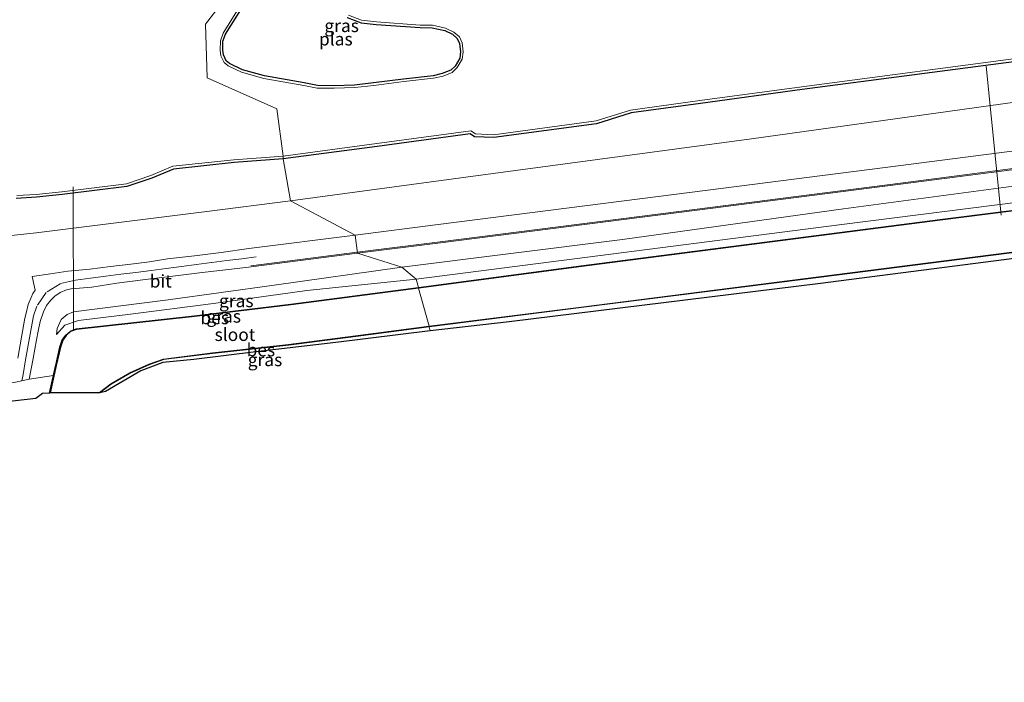
# Model space of a CAD drawing. Units: metres. Extents: x 180000 to 190000, y 574998 to 576240.
# Drawn here: x 185366 to 185559, y 575800 to 575930 of the extents above; entities that cross this region are included whole.
import ezdxf
from ezdxf.enums import TextEntityAlignment as Align

# ---------------------------------------------------------------- set-up
doc = ezdxf.new("R2010")
doc.units = ezdxf.units.M
doc.linetypes.add('VW-3-9_STREEP', pattern=[12, 3, -9])
for name, color, linetype, lineweight in [('B-ME-AL-OVERIG-L-B1', 7, 'Continuous', 18), ('B-ME-GW-INSTEEKWATERGANG-L-B1', 10, 'Continuous', 25), ('B-ME-GW-KRUINLIJN-L-B1', 93, 'Continuous', 18), ('B-ME-GW-TEENLIJN-L-B1', 93, 'Continuous', 18), ('B-ME-IE-GRASLAND-GV-B6', 93, 'Continuous', 18), ('B-ME-IE-GRONDWERKLIJN-GROND_INGERICHT-GV-B6', 253, 'Continuous', 18), ('B-ME-IE-HULPGEOMETRIE-L-B1', 53, 'Continuous', 18), ('B-ME-KG-KADASTRAAL-OPNAMEDTMGRENS-L-B1', 10, 'Continuous', 25), ('B-ME-OB-BESCHOEIING-GV-B6', 10, 'Continuous', 25), ('B-ME-OG-WATER-GV-B6', 153, 'Continuous', 18), ('B-ME-VH-VERH_SOORT-BITUMEN-GV-B6', 8, 'IE-TERREINAFSCHEIDING-NATUURLIJK-HOUTWAL', 18), ('B-ME-VW-MARKERING-39STREEP-015-L-B1', 255, 'VW-3-9_STREEP', 18), ('B-ME-VW-MARKERING-STREEP-015-L-B1', 7, 'Continuous', 18)]:
    doc.layers.add(name, color=color, linetype=linetype, lineweight=lineweight)
doc.styles.add('NLCS-ISO', font='NLCS-ISO.TTF')
doc.linetypes.add('IE-TERREINAFSCHEIDING-NATUURLIJK-HOUTWAL', pattern='A,7,-1.5,[67,NLCS.SHX,S=0.75,R=45,X=0,Y=0],-1.5,7,-1.5,[70,NLCS.SHX,S=0.75,R=0,X=0,Y=0],-1.5', length=20)

msp = doc.modelspace()

# ---------------------------------------------------------------- linework, layer by layer
at = {"layer": 'B-ME-AL-OVERIG-L-B1'}
for p, q in [((185555.6682, 575920.8603, -0.601), (185558.5743, 575891.6998, -0.7046)), ((185376.7389, 575897.1981, -0.9598), (185376.8135, 575868.9899, -1.0201))]:
    msp.add_line(p, q, dxfattribs=at)
at = {"layer": 'B-ME-GW-INSTEEKWATERGANG-L-B1'}
for points in [[(185444.722, 575928.418, -0.683), (185447.096, 575928.377, -0.678), (185449.556, 575927.84, -0.678), (185451.077, 575927.12, -0.678), (185452.011, 575926.313, -0.683), (185452.468, 575925.287, -0.683), (185452.626, 575923.705, -0.683), (185452.483, 575922.422, -0.683), (185451.616, 575920.888, -0.683), (185450.751, 575920.052, -0.683), (185449.07, 575919.415, -0.683), (185447.281, 575918.99, -0.683), (185441.483, 575918.342, -0.683), (185435.609, 575917.585, -0.683), (185431.865, 575917.174, -0.683), (185427.849, 575917.035, -0.683), (185424.597, 575917.085, -0.683), (185422.016, 575917.597, -0.683), (185414.236, 575918.94, -0.683), (185409.888, 575920.154, -0.683), (185407.398, 575921.376, -0.683), (185406.722, 575921.916, -0.683), (185406.187, 575923.055, -0.683), (185406.061, 575924.003, -0.683), (185406.093, 575925.768, -0.678), (185406.583, 575927.128, -0.678), (185412.563, 575936.748, -0.678)], [(185430.451, 575930.413, -0.678), (185433.145, 575929.386, -0.678), (185436.102, 575929.034, -0.678), (185444.722, 575928.418, -0.683)], [(185565.0315, 575922.2345, -0.3558), (185519.5891, 575916.2699, -0.3893), (185499.6411, 575913.5423, -0.3356), (185486.0659, 575911.7053, -0.3936), (185479.3197, 575909.5637, -0.3512), (185459.1487, 575906.8679, -0.3509), (185455.4001, 575907.0151, -0.336), (185454.5427, 575907.6285, -0.3507), (185436.3197, 575905.1527, -0.3523), (185417.9159, 575902.6809, -0.317)], [(185417.9159, 575902.6809, -0.317), (185408.3003, 575901.9665, -0.3757), (185396.4137, 575900.6915, -0.3509), (185392.1217, 575898.8967, -0.3412), (185387.2813, 575897.2675, -0.3646), (185374.5511, 575895.6893, -0.3725), (185369.5251, 575895.1679, -0.37), (185365.5537, 575894.9413, -0.3628)]]:
    msp.add_polyline3d(points, dxfattribs=at)
at = {"layer": 'B-ME-GW-KRUINLIJN-L-B1'}
for points in [[(185792.443, 575924.628, 0.067), (185786.775, 575923.889, 0.025), (185776.924, 575923.011, 0.09), (185769.79, 575922.61, 0.177), (185765.323, 575922.392, 0.099), (185762.815, 575922.347, 0.095), (185719.938, 575916.986, 0.116), (185670.709, 575910.932, 0.077), (185617.27, 575903.946, 0.129), (185567.859, 575898.261, 0.073), (185527.72, 575892.927, 0.082), (185484.407, 575886.933, 0.073), (185441.156, 575881.488, 0.043)], [(185419.3001, 575894.4991, 0.095), (185453.6661, 575899.0991, 0.095), (185509.6841, 575906.6511, 0.203), (185561.2961, 575913.8291, 0.229)], [(185419.3001, 575894.4991, 0.095), (185402.9081, 575892.3801, 0.095), (185369.5001, 575888.1851, -0.004), (185343.9091, 575885.4391, 0.052)], [(185441.156, 575881.488, 0.043), (185416.149, 575877.966, 0.039), (185395.357, 575875.108, 0.06), (185376.819, 575872.737, 0.069), (185375.53, 575872.233, 0.069), (185374.38, 575871.254, 0.073), (185373.603, 575869.488, 0.073), (185373.449, 575868.298, 0.126)]]:
    msp.add_polyline3d(points, dxfattribs=at)
at = {"layer": 'B-ME-GW-TEENLIJN-L-B1'}
for points in [[(185443.948, 575879.118, -0.235), (185527.382, 575889.866, -0.24), (185607.875, 575900.003, -0.24), (185703.217, 575912.104, -0.273), (185792.78, 575923.257, -0.277)], [(185373.449, 575868.298, 0.126), (185375.109, 575870.114, -0.153), (185377.795, 575871.039, -0.255), (185387.938, 575872.301, -0.265), (185404.223, 575874.369, -0.307), (185422.55, 575876.934, -0.335), (185443.948, 575879.118, -0.235)]]:
    msp.add_polyline3d(points, dxfattribs=at)
at = {"layer": 'B-ME-IE-GRASLAND-GV-B6'}
for points in [[(185430.695, 575930.854, -0.878), (185433.264, 575929.874, -0.878), (185436.148, 575929.531, -0.878), (185444.747, 575928.917, -0.883), (185447.153, 575928.875, -0.878), (185449.717, 575928.315, -0.878), (185451.351, 575927.542, -0.878), (185452.421, 575926.618, -0.883), (185452.957, 575925.416, -0.883), (185453.128, 575923.701, -0.883), (185452.968, 575922.264, -0.883), (185452.015, 575920.578, -0.883), (185451.023, 575919.62, -0.883), (185449.216, 575918.935, -0.883), (185447.366, 575918.495, -0.883), (185441.542, 575917.845, -0.883), (185435.667, 575917.088, -0.883), (185431.9, 575916.674, -0.883), (185427.853, 575916.534, -0.883), (185424.543, 575916.585, -0.883), (185421.924, 575917.104, -0.883), (185414.125, 575918.451, -0.883), (185409.708, 575919.684, -0.883), (185407.128, 575920.95, -0.883), (185406.318, 575921.597, -0.883), (185405.701, 575922.911, -0.883), (185405.559, 575923.973, -0.883), (185405.594, 575925.859, -0.878), (185406.13, 575927.346, -0.878), (185412.158, 575937.045, -0.878)], [(185412.563, 575936.748, -0.678), (185406.583, 575927.128, -0.678), (185406.093, 575925.768, -0.678), (185406.061, 575924.003, -0.683), (185406.187, 575923.055, -0.683), (185406.722, 575921.916, -0.683), (185407.398, 575921.376, -0.683), (185409.888, 575920.154, -0.683), (185414.236, 575918.94, -0.683), (185422.016, 575917.597, -0.683), (185424.597, 575917.085, -0.683), (185427.849, 575917.035, -0.683), (185431.865, 575917.174, -0.683), (185435.609, 575917.585, -0.683), (185441.483, 575918.342, -0.683), (185447.281, 575918.99, -0.683), (185449.07, 575919.415, -0.683), (185450.751, 575920.052, -0.683), (185451.616, 575920.888, -0.683), (185452.483, 575922.422, -0.683), (185452.626, 575923.705, -0.683), (185452.468, 575925.287, -0.683), (185452.011, 575926.313, -0.683), (185451.077, 575927.12, -0.678), (185449.556, 575927.84, -0.678), (185447.096, 575928.377, -0.678), (185444.722, 575928.418, -0.683)], [(185444.722, 575928.418, -0.683), (185447.096, 575928.377, -0.678), (185449.556, 575927.84, -0.678), (185451.077, 575927.12, -0.678), (185452.011, 575926.313, -0.683), (185452.468, 575925.287, -0.683), (185452.626, 575923.705, -0.683), (185452.483, 575922.422, -0.683), (185451.616, 575920.888, -0.683), (185450.751, 575920.052, -0.683), (185449.07, 575919.415, -0.683), (185447.281, 575918.99, -0.683), (185441.483, 575918.342, -0.683), (185435.609, 575917.585, -0.683), (185431.865, 575917.174, -0.683), (185427.849, 575917.035, -0.683), (185424.597, 575917.085, -0.683), (185422.016, 575917.597, -0.683), (185414.236, 575918.94, -0.683), (185409.888, 575920.154, -0.683), (185407.398, 575921.376, -0.683), (185406.722, 575921.916, -0.683), (185406.187, 575923.055, -0.683), (185406.061, 575924.003, -0.683), (185406.093, 575925.768, -0.678), (185406.583, 575927.128, -0.678), (185412.563, 575936.748, -0.678)], [(185444.722, 575928.418, -0.683), (185436.102, 575929.034, -0.678), (185433.145, 575929.386, -0.678), (185430.451, 575930.413, -0.678)], [(185430.451, 575930.413, -0.678), (185433.145, 575929.386, -0.678), (185436.102, 575929.034, -0.678), (185444.722, 575928.418, -0.683)], [(185443.948, 575879.118, -0.235), (185441.156, 575881.488, 0.043), (185484.407, 575886.933, 0.073), (185527.72, 575892.927, 0.082), (185567.859, 575898.261, 0.073), (185617.27, 575903.946, 0.129), (185670.709, 575910.932, 0.077), (185719.938, 575916.986, 0.116), (185762.815, 575922.347, 0.095), (185765.323, 575922.392, 0.099), (185769.79, 575922.61, 0.177), (185776.924, 575923.011, 0.09), (185786.775, 575923.889, 0.025), (185792.443, 575924.628, 0.067), (185792.78, 575923.257, -0.277), (185703.217, 575912.104, -0.273), (185607.875, 575900.003, -0.24), (185527.382, 575889.866, -0.24), (185443.948, 575879.118, -0.235)], [(185565.0315, 575922.2345, -0.3558), (185519.5891, 575916.2699, -0.3893), (185499.6411, 575913.5423, -0.3356), (185486.0659, 575911.7053, -0.3936), (185479.3197, 575909.5637, -0.3512), (185459.1487, 575906.8679, -0.3509), (185455.4001, 575907.0151, -0.336), (185454.5427, 575907.6285, -0.3507), (185436.3197, 575905.1527, -0.3523), (185417.9159, 575902.6809, -0.317), (185417.8567, 575903.2481, -0.5), (185436.2433, 575905.7175, -0.5353), (185454.6903, 575908.2239, -0.5337), (185455.5931, 575907.5779, -0.519), (185459.1219, 575907.4395, -0.5339), (185479.1947, 575910.1221, -0.5342), (185485.9405, 575912.2635, -0.5766), (185499.5641, 575914.1071, -0.5186), (185519.5133, 575916.8349, -0.5723), (185564.9573, 575922.7995, -0.5324)], [(185443.948, 575879.118, -0.235), (185527.382, 575889.866, -0.24), (185607.875, 575900.003, -0.24), (185703.217, 575912.104, -0.273), (185792.78, 575923.257, -0.277), (185793.05, 575922.156, -0.24), (185742.084, 575915.656, -0.24), (185672.066, 575906.736, -0.24), (185606.913, 575898.4, -0.24), (185546.642, 575890.802, -0.24), (185476.306, 575881.725, -0.235), (185444.393, 575877.488, -0.235), (185443.948, 575879.118, -0.235)], [(185561.2961, 575913.8291, 0.229), (185509.6841, 575906.6511, 0.203), (185453.6661, 575899.0991, 0.095), (185419.3001, 575894.4991, 0.095), (185417.9159, 575902.6809, -0.317), (185436.3197, 575905.1527, -0.3523), (185454.5427, 575907.6285, -0.3507), (185455.4001, 575907.0151, -0.336), (185459.1487, 575906.8679, -0.3509), (185479.3197, 575909.5637, -0.3512), (185486.0659, 575911.7053, -0.3936), (185499.6411, 575913.5423, -0.3356), (185519.5891, 575916.2699, -0.3893), (185565.0315, 575922.2345, -0.3558)], [(185583.576, 575907.161, 0.255), (185538.426, 575901.346, 0.238), (185494.985, 575895.792, 0.216), (185448.24, 575889.841, 0.207), (185431.978, 575887.768, 0.194), (185419.3, 575894.499, 0.095), (185453.666, 575899.099, 0.095), (185509.684, 575906.651, 0.203), (185561.296, 575913.829, 0.229)], [(185795.412, 575912.535, -0.444), (185793.591, 575912.314, -0.445), (185733.308, 575904.618, -0.426), (185695.834, 575899.978, -0.394), (185658.902, 575895.33, -0.417), (185599.099, 575888.088, -0.431), (185523.188, 575878.275, -0.436), (185462.171, 575870.746, -0.436), (185446.7, 575869.03, -0.361), (185446.486, 575869.815, -0.356), (185476.275, 575873.567, -0.351), (185520.277, 575879.14, -0.351), (185562.734, 575884.556, -0.375), (185609.836, 575890.491, -0.365), (185655.529, 575896.172, -0.365), (185727.738, 575905.314, -0.365), (185774.976, 575911.256, -0.365), (185795.102, 575913.799, -0.365), (185795.412, 575912.535, -0.444)], [(185365.6837, 575895.5195, -0.5458), (185369.4795, 575895.7363, -0.553), (185374.4867, 575896.2557, -0.5555), (185387.1541, 575897.8261, -0.5476), (185391.9205, 575899.4305, -0.5242), (185396.2705, 575901.2495, -0.5339), (185408.2489, 575902.5341, -0.5587), (185417.8567, 575903.2481, -0.5), (185417.9159, 575902.6809, -0.317), (185408.3003, 575901.9665, -0.3757), (185396.4137, 575900.6915, -0.3509), (185392.1217, 575898.8967, -0.3412), (185387.2813, 575897.2675, -0.3646), (185374.5511, 575895.6893, -0.3725), (185369.5251, 575895.1679, -0.37), (185365.5537, 575894.9413, -0.3628)], [(185567.859, 575898.261, 0.073), (185527.72, 575892.927, 0.082), (185484.407, 575886.933, 0.073), (185441.156, 575881.488, 0.043), (185432.433, 575884.197, 0.194), (185448.696, 575886.27, 0.207), (185495.441, 575892.221, 0.216), (185538.882, 575897.775, 0.238), (185584.032, 575903.59, 0.255)], [(185365.5537, 575894.9413, -0.3628), (185369.5251, 575895.1679, -0.37), (185374.5511, 575895.6893, -0.3725), (185387.2813, 575897.2675, -0.3646), (185392.1217, 575898.8967, -0.3412), (185396.4137, 575900.6915, -0.3509), (185408.3003, 575901.9665, -0.3757), (185417.9159, 575902.6809, -0.317), (185419.3001, 575894.4991, 0.095), (185402.9081, 575892.3801, 0.095), (185369.5001, 575888.1851, -0.004), (185343.9091, 575885.4391, 0.052)], [(185343.909, 575885.439, 0.052), (185369.5, 575888.185, -0.004), (185402.908, 575892.38, 0.095), (185419.3, 575894.499, 0.095), (185431.978, 575887.768, 0.194), (185411.142, 575885.113, 0.177), (185405.767, 575884.3869, 0.538), (185400.5342, 575883.7139, 0.5276), (185395.2509, 575883.1005, 0.527), (185391.6745, 575882.5313, 0.5381), (185388.0189, 575882.0961, 0.5414), (185384.0293, 575881.6264, 0.5376), (185380.012, 575881.0936, 0.5389), (185375.6762, 575880.7097, 0.5338), (185372.3084, 575880.1613, 0.544), (185368.7067, 575879.674, 0.5301), (185369.3145, 575876.9966, 0.4839), (185368.8034, 575876.3242, 0.4729), (185368.5103, 575875.5726, 0.4877), (185367.93, 575874.1761, 0.4561), (185367.5864, 575872.7136, 0.4162), (185367.2662, 575871.5183, 0.3852), (185366.615, 575867.7728, 0.2633), (185365.9158, 575863.6582, 0.1281)], [(185416.149, 575877.966, 0.039), (185395.357, 575875.108, 0.06), (185376.819, 575872.737, 0.069), (185375.53, 575872.233, 0.069), (185374.38, 575871.254, 0.073), (185373.603, 575869.488, 0.073), (185373.449, 575868.298, 0.126), (185375.109, 575870.114, -0.153), (185377.795, 575871.039, -0.255), (185387.938, 575872.301, -0.265), (185404.223, 575874.369, -0.307), (185422.55, 575876.934, -0.335), (185443.948, 575879.118, -0.235), (185444.393, 575877.488, -0.235), (185419.395, 575874.234, -0.446), (185399.942, 575871.859, -0.446), (185377.304, 575869.385, -0.451), (185376.18, 575868.944, -0.451), (185375.293, 575868.176, -0.451), (185374.592, 575867.204, -0.456), (185374.127, 575865.821, -0.456), (185373.324, 575862.239, -0.529), (185373.272, 575862.01, -0.534), (185372.8721, 575860.2292, -0.5708), (185368.0852, 575859.5237, 0.1229), (185368.8644, 575863.5813, 0.1944), (185369.52, 575867.2646, 0.2967), (185369.8562, 575868.9599, 0.3411), (185370.2811, 575870.8505, 0.381), (185370.917, 575872.7128, 0.4413), (185371.5384, 575873.9745, 0.4682), (185372.3671, 575875.0446, 0.4965), (185373.1252, 575875.8278, 0.5078), (185374.155, 575876.498, 0.5207), (185375.4543, 575877.0461, 0.511), (185376.3592, 575877.2555, 0.5138), (185380.3827, 575877.5926, 0.5178), (185385.2621, 575878.3347, 0.5196), (185390.9396, 575879.0691, 0.5133), (185396.2785, 575879.6889, 0.4995), (185402.0321, 575880.4336, 0.5175), (185407.7924, 575881.1201, 0.5606), (185411.598, 575881.542, 0.177), (185432.433, 575884.197, 0.194), (185441.156, 575881.488, 0.043), (185416.149, 575877.966, 0.039)], [(185416.149, 575877.966, 0.039), (185441.156, 575881.488, 0.043), (185443.948, 575879.118, -0.235), (185422.55, 575876.934, -0.335), (185404.223, 575874.369, -0.307), (185387.938, 575872.301, -0.265), (185377.795, 575871.039, -0.255), (185375.109, 575870.114, -0.153), (185373.449, 575868.298, 0.126), (185373.603, 575869.488, 0.073), (185374.38, 575871.254, 0.073), (185375.53, 575872.233, 0.069), (185376.819, 575872.737, 0.069), (185395.357, 575875.108, 0.06), (185416.149, 575877.966, 0.039)], [(185381.954, 575856.862, -0.456), (185384.153, 575858.569, -0.47), (185387.881, 575860.688, -0.526), (185391.662, 575862.396, -0.628), (185394.45, 575863.382, -0.628), (185404.066, 575864.584, -0.628), (185418.968, 575866.202, -0.628), (185432.095, 575867.928, -0.628), (185446.486, 575869.815, -0.356), (185446.7, 575869.03, -0.361), (185428.181, 575866.702, -0.432), (185412.515, 575864.884, -0.414), (185400.347, 575863.379, -0.4), (185394.295, 575862.793, -0.391), (185389.991, 575861.205, -0.274), (185383.081, 575857.127, -0.274), (185381.954, 575856.862, -0.456)]]:
    msp.add_polyline3d(points, dxfattribs=at)
at = {"layer": 'B-ME-IE-GRONDWERKLIJN-GROND_INGERICHT-GV-B6'}
msp.add_polyline3d([(185256.011, 575844.635, -0.996), (185257.987, 575845.208, -0.973), (185284.114, 575848.756, -1.122), (185303.221, 575851.062, -1.117), (185324.079, 575853.715, -1.127), (185346.642, 575856.579, -1.15), (185362.6822, 575858.5924, -0.7939), (185364.7242, 575858.8487, 0.015), (185365.1034, 575858.8963, 0.0397), (185366.7025, 575859.1936, 0.0935), (185368.0852, 575859.5237, 0.1229), (185372.8721, 575860.2292, -0.5708), (185372.109, 575856.831, -0.641), (185370.695, 575856.73, -0.307), (185369.391, 575855.729, -0.046), (185255.881, 575842.758, -0.982), (185255.666, 575843.884, -0.973), (185256.011, 575844.635, -0.996)], dxfattribs=at)
at = {"layer": 'B-ME-IE-HULPGEOMETRIE-L-B1'}
msp.add_polyline3d([(185412.059, 575941.324, -0.874), (185402.693, 575929.071, -0.865), (185402.996, 575918.608, -0.865), (185416.64, 575912.511, -0.883), (185417.8567, 575903.2481, -0.5), (185417.9159, 575902.6809, -0.317), (185419.3, 575894.499, 0.095), (185431.978, 575887.768, 0.194), (185432.433, 575884.197, 0.194), (185441.156, 575881.488, 0.043), (185443.948, 575879.118, -0.235), (185444.393, 575877.488, -0.235), (185444.406, 575877.389, -0.601), (185446.474, 575869.914, -0.661), (185446.486, 575869.815, -0.356), (185446.7, 575869.03, -0.361)], dxfattribs=at)
at = {"layer": 'B-ME-KG-KADASTRAAL-OPNAMEDTMGRENS-L-B1'}
msp.add_polyline3d([(185599.099, 575888.088, -0.431), (185523.188, 575878.275, -0.436), (185462.171, 575870.746, -0.436), (185446.7, 575869.03, -0.361), (185428.181, 575866.702, -0.432), (185412.515, 575864.884, -0.414), (185400.347, 575863.379, -0.4), (185394.295, 575862.793, -0.391), (185389.991, 575861.205, -0.274), (185383.081, 575857.127, -0.274), (185381.954, 575856.862, -0.456), (185381.8124, 575856.8616, -0.661), (185372.2121, 575856.8313, -0.661), (185372.109, 575856.831, -0.641), (185370.695, 575856.73, -0.307), (185369.391, 575855.729, -0.046), (185255.881, 575842.758, -0.982), (185255.227, 575842.277, -1.737), (185254.234, 575840.241, -1.737), (185251.421, 575843.212, -0.94), (185155.8118, 575800.1508, -1.1671)], dxfattribs=at)
at = {"layer": 'B-ME-OB-BESCHOEIING-GV-B6'}
for points in [[(185793.074, 575922.059, -0.698), (185742.097, 575915.557, -0.601), (185672.079, 575906.637, -0.601), (185606.926, 575898.301, -0.601), (185546.655, 575890.703, -0.601), (185476.319, 575881.626, -0.601), (185444.406, 575877.389, -0.601), (185444.393, 575877.488, -0.235), (185476.306, 575881.725, -0.235), (185546.642, 575890.802, -0.24), (185606.913, 575898.4, -0.24), (185672.066, 575906.736, -0.24), (185742.084, 575915.656, -0.24), (185793.05, 575922.156, -0.24), (185793.074, 575922.059, -0.698)], [(185795.102, 575913.799, -0.365), (185774.976, 575911.256, -0.365), (185727.738, 575905.314, -0.365), (185655.529, 575896.172, -0.365), (185609.836, 575890.491, -0.365), (185562.734, 575884.556, -0.375), (185520.277, 575879.14, -0.351), (185476.275, 575873.567, -0.351), (185446.486, 575869.815, -0.356), (185446.474, 575869.914, -0.661), (185476.262, 575873.666, -0.661), (185520.264, 575879.239, -0.661), (185562.721, 575884.656, -0.661), (185609.823, 575890.591, -0.661), (185655.516, 575896.271, -0.661), (185727.725, 575905.414, -0.661), (185774.963, 575911.355, -0.661), (185795.078, 575913.897, -0.63), (185795.102, 575913.799, -0.365)], [(185374.223, 575865.794, -0.661), (185373.425, 575862.236, -0.661), (185372.2121, 575856.8313, -0.661), (185372.109, 575856.831, -0.641), (185372.8721, 575860.2292, -0.5708), (185373.272, 575862.01, -0.534), (185373.324, 575862.239, -0.529), (185374.127, 575865.821, -0.456), (185374.592, 575867.204, -0.456), (185375.293, 575868.176, -0.451), (185376.18, 575868.944, -0.451), (185377.304, 575869.385, -0.451), (185399.942, 575871.859, -0.446), (185419.395, 575874.234, -0.446), (185444.393, 575877.488, -0.235), (185444.406, 575877.389, -0.601), (185419.408, 575874.135, -0.661), (185399.953, 575871.76, -0.661), (185377.328, 575869.287, -0.661), (185376.233, 575868.857, -0.661), (185375.367, 575868.108, -0.661), (185374.682, 575867.157, -0.661), (185374.223, 575865.794, -0.661)], [(185446.486, 575869.815, -0.356), (185432.095, 575867.928, -0.628), (185418.968, 575866.202, -0.628), (185404.066, 575864.584, -0.628), (185394.45, 575863.382, -0.628), (185391.662, 575862.396, -0.628), (185387.881, 575860.688, -0.526), (185384.153, 575858.569, -0.47), (185381.954, 575856.862, -0.456), (185381.8124, 575856.8616, -0.661), (185381.887, 575856.937, -0.661), (185384.097, 575858.652, -0.661), (185387.836, 575860.777, -0.661), (185391.625, 575862.488, -0.661), (185394.427, 575863.48, -0.661), (185404.054, 575864.684, -0.661), (185418.956, 575866.301, -0.661), (185432.082, 575868.027, -0.661), (185446.474, 575869.914, -0.661), (185446.486, 575869.815, -0.356)]]:
    msp.add_polyline3d(points, dxfattribs=at)
at = {"layer": 'B-ME-OG-WATER-GV-B6'}
for points in [[(185365.1971, 575936.0331, -0.874), (185370.3351, 575938.6221, -0.874), (185375.2381, 575940.6491, -0.874), (185379.3701, 575942.0721, -0.874), (185381.9281, 575943.0561, -0.874), (185382.9971, 575944.1421, -0.874), (185383.8381, 575945.6171, -0.874), (185385.1491, 575947.6611, -0.874), (185386.2981, 575948.7971, -0.874), (185388.1011, 575949.9141, -0.874), (185389.5131, 575950.4781, -0.874), (185409.5551, 575957.0601, -0.874), (185412.0591, 575941.3241, -0.874), (185402.6931, 575929.0711, -0.865), (185402.9961, 575918.6081, -0.865), (185416.6401, 575912.5111, -0.883), (185417.8567, 575903.2481, -0.5), (185408.2489, 575902.5341, -0.5587), (185396.2705, 575901.2495, -0.5339), (185391.9205, 575899.4305, -0.5242), (185387.1541, 575897.8261, -0.5476), (185374.4867, 575896.2557, -0.5555), (185369.4795, 575895.7363, -0.553), (185365.6837, 575895.5195, -0.5458)], [(185417.8567, 575903.2481, -0.5), (185416.6401, 575912.5111, -0.883), (185402.9961, 575918.6081, -0.865), (185402.6931, 575929.0711, -0.865), (185412.0591, 575941.3241, -0.874)], [(185412.158, 575937.045, -0.878), (185406.13, 575927.346, -0.878), (185405.594, 575925.859, -0.878), (185405.559, 575923.973, -0.883), (185405.701, 575922.911, -0.883), (185406.318, 575921.597, -0.883), (185407.128, 575920.95, -0.883), (185409.708, 575919.684, -0.883), (185414.125, 575918.451, -0.883), (185421.924, 575917.104, -0.883), (185424.543, 575916.585, -0.883), (185427.853, 575916.534, -0.883), (185431.9, 575916.674, -0.883), (185435.667, 575917.088, -0.883), (185441.542, 575917.845, -0.883), (185447.366, 575918.495, -0.883), (185449.216, 575918.935, -0.883), (185451.023, 575919.62, -0.883), (185452.015, 575920.578, -0.883), (185452.968, 575922.264, -0.883), (185453.1281, 575923.7011, -0.883), (185452.9571, 575925.4161, -0.883), (185452.4211, 575926.6181, -0.883), (185451.3511, 575927.5421, -0.878), (185449.7171, 575928.3151, -0.878), (185447.1531, 575928.8751, -0.878), (185444.7471, 575928.9171, -0.883), (185436.1481, 575929.5311, -0.878), (185433.2641, 575929.8741, -0.878), (185430.6951, 575930.8541, -0.878)], [(185564.9573, 575922.7995, -0.5324), (185519.5133, 575916.8349, -0.5723), (185499.5641, 575914.1071, -0.5186), (185485.9405, 575912.2635, -0.5766), (185479.1947, 575910.1221, -0.5342), (185459.1219, 575907.4395, -0.5339), (185455.5931, 575907.5779, -0.519), (185454.6903, 575908.2239, -0.5337), (185436.2433, 575905.7175, -0.5353), (185417.8567, 575903.2481, -0.5)], [(185795.078, 575913.897, -0.63), (185774.963, 575911.355, -0.661), (185727.725, 575905.414, -0.661), (185655.516, 575896.271, -0.661), (185609.823, 575890.591, -0.661), (185562.721, 575884.656, -0.661), (185520.264, 575879.239, -0.661), (185476.262, 575873.666, -0.661), (185446.474, 575869.914, -0.661), (185444.406, 575877.389, -0.601), (185476.319, 575881.626, -0.601), (185546.655, 575890.703, -0.601), (185606.926, 575898.301, -0.601), (185672.079, 575906.637, -0.601), (185742.097, 575915.557, -0.601), (185793.074, 575922.059, -0.698), (185795.078, 575913.897, -0.63)], [(185372.2121, 575856.8313, -0.661), (185373.425, 575862.236, -0.661), (185374.223, 575865.794, -0.661), (185374.682, 575867.157, -0.661), (185375.367, 575868.108, -0.661), (185376.233, 575868.857, -0.661), (185377.328, 575869.287, -0.661), (185399.953, 575871.76, -0.661), (185419.408, 575874.135, -0.661), (185444.406, 575877.389, -0.601), (185446.474, 575869.914, -0.661), (185432.082, 575868.027, -0.661), (185418.956, 575866.301, -0.661), (185404.054, 575864.684, -0.661), (185394.427, 575863.48, -0.661), (185391.625, 575862.488, -0.661), (185387.836, 575860.777, -0.661), (185384.097, 575858.652, -0.661), (185381.887, 575856.937, -0.661), (185381.8124, 575856.8616, -0.661), (185372.2121, 575856.8313, -0.661)]]:
    msp.add_polyline3d(points, dxfattribs=at)
at = {"layer": 'B-ME-VH-VERH_SOORT-BITUMEN-GV-B6'}
for points in [[(185584.032, 575903.59, 0.255), (185538.882, 575897.775, 0.238), (185495.441, 575892.221, 0.216), (185448.696, 575886.27, 0.207), (185432.433, 575884.197, 0.194), (185431.978, 575887.768, 0.194), (185448.24, 575889.841, 0.207), (185494.985, 575895.792, 0.216), (185538.426, 575901.346, 0.238), (185583.576, 575907.161, 0.255)], [(185366.615, 575867.7728, 0.2633), (185367.2662, 575871.5183, 0.3852), (185367.5864, 575872.7136, 0.4162), (185367.93, 575874.1761, 0.4561), (185368.5103, 575875.5726, 0.4877), (185368.8034, 575876.3242, 0.4729), (185369.3145, 575876.9966, 0.4839), (185368.7067, 575879.674, 0.5301), (185372.3084, 575880.1613, 0.544), (185375.6762, 575880.7097, 0.5338), (185380.012, 575881.0936, 0.5389), (185384.0293, 575881.6264, 0.5376), (185388.0189, 575882.0961, 0.5414), (185391.6745, 575882.5313, 0.5381), (185395.2509, 575883.1005, 0.527), (185400.5342, 575883.7139, 0.5276), (185405.767, 575884.3869, 0.538), (185411.142, 575885.113, 0.177), (185431.978, 575887.768, 0.194), (185432.433, 575884.197, 0.194), (185411.598, 575881.542, 0.177), (185407.7924, 575881.1201, 0.5606), (185402.0321, 575880.4336, 0.5175), (185396.2785, 575879.6889, 0.4995), (185390.9396, 575879.0691, 0.5133), (185385.2621, 575878.3347, 0.5196), (185380.3827, 575877.5926, 0.5178), (185376.3592, 575877.2555, 0.5138), (185375.4543, 575877.0461, 0.511), (185374.155, 575876.498, 0.5207), (185373.1252, 575875.8278, 0.5078), (185372.3671, 575875.0446, 0.4965), (185371.5384, 575873.9745, 0.4682), (185370.917, 575872.7128, 0.4413), (185370.2811, 575870.8505, 0.381), (185369.8562, 575868.9599, 0.3411), (185369.52, 575867.2646, 0.2967), (185368.8644, 575863.5813, 0.1944), (185368.0852, 575859.5237, 0.1229), (185366.7025, 575859.1936, 0.0935), (185365.1034, 575858.8963, 0.0397)], [(185365.9158, 575863.6582, 0.1281), (185366.615, 575867.7728, 0.2633)]]:
    msp.add_polyline3d(points, dxfattribs=at)
at = {"layer": 'B-ME-VW-MARKERING-39STREEP-015-L-B1'}
msp.add_polyline3d([(185412.6222, 575883.5106, 0.6206), (185409.8116, 575883.1456, 0.606), (185406.8578, 575882.7845, 0.5993), (185403.8663, 575882.3815, 0.5842), (185400.9043, 575882.0094, 0.5679), (185397.9443, 575881.6202, 0.5702), (185394.9802, 575881.245, 0.5639), (185392.0145, 575880.8619, 0.5635), (185389.0332, 575880.4675, 0.5646), (185386.0775, 575880.0827, 0.5643), (185383.1092, 575879.7087, 0.5625), (185380.1405, 575879.341, 0.5637), (185377.1646, 575878.9537, 0.5691), (185374.1833, 575878.2371, 0.5531), (185371.4643, 575876.509, 0.5248), (185369.6106, 575873.8742, 0.461), (185368.9769, 575871.9353, 0.4184), (185368.4212, 575869.1025, 0.3402), (185367.9071, 575866.2158, 0.2559), (185367.4073, 575863.341, 0.1692), (185366.9193, 575860.455, 0.1053), (185366.7025, 575859.1936, 0.0935)], dxfattribs=at)
at = {"layer": 'B-ME-VW-MARKERING-STREEP-015-L-B1'}
msp.add_line((185411.573, 575881.74, 0.177), (185432.408, 575884.395, 0.194), dxfattribs=at)
msp.add_polyline3d([(185432.408, 575884.395, 0.194), (185448.671, 575886.468, 0.207), (185495.416, 575892.419, 0.216), (185538.857, 575897.973, 0.238), (185584.007, 575903.788, 0.255), (185634.293, 575910.207, 0.298), (185682.194, 575916.322, 0.285), (185724.338, 575921.714, 0.333), (185758.647, 575926.039, 0.38)], dxfattribs=at)

# ---------------------------------------------------------------- texts
at = {"layer": 'B-ME-IE-GRASLAND-GV-B6', "ltscale": 0.2, "style": 'NLCS-ISO'}
for p in [(185429.3435, 575928.7955), (185429.3435, 575928.7945), (185429.3435, 575928.7945), (185408.6985, 575874.893), (185406.2391, 575871.8603), (185414.327, 575863.3385)]:
    msp.add_text('gras', height=2.5, dxfattribs=at).set_placement(p, align=Align.MIDDLE_CENTER)
at = {"layer": 'B-ME-OB-BESCHOEIING-GV-B6', "ltscale": 0.2, "style": 'NLCS-ISO'}
for p in [(185404.4759, 575871.5575), (185413.5108, 575865.2695)]:
    msp.add_text('bes', height=2.5, dxfattribs=at).set_placement(p, align=Align.MIDDLE_CENTER)
at = {"layer": 'B-ME-OG-WATER-GV-B6', "ltscale": 0.2, "style": 'NLCS-ISO'}
for s, p in [('plas', (185428.2024, 575926.1735)), ('sloot', (185408.4428, 575868.273))]:
    msp.add_text(s, height=2.5, dxfattribs=at).set_placement(p, align=Align.MIDDLE_CENTER)
at = {"layer": 'B-ME-VH-VERH_SOORT-BITUMEN-GV-B6', "ltscale": 0.2, "style": 'NLCS-ISO'}
msp.add_text('bit', height=2.5, dxfattribs=at).set_placement((185393.8923, 575878.738), align=Align.MIDDLE_CENTER)

doc.saveas('drawing.dxf')
